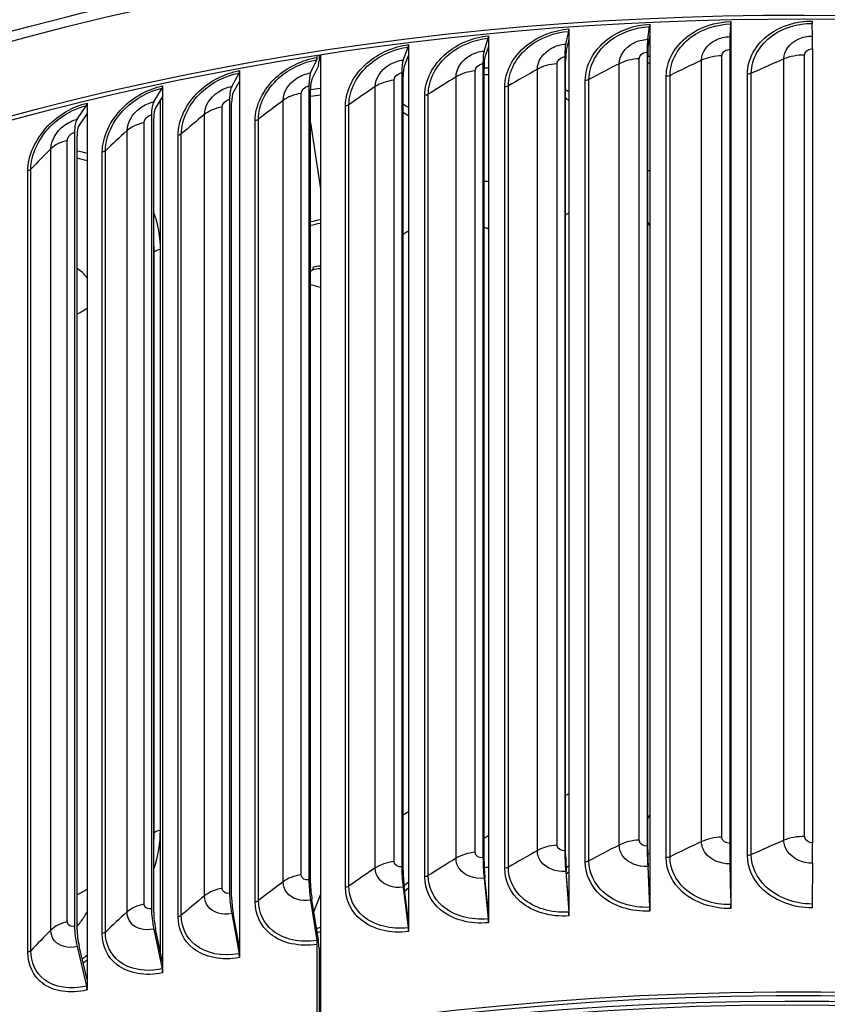
# Model space of a CAD drawing. Units: inches. Extents: x 118.4 to 166.4, y 22.9 to 59.4.
# Drawn here: x 124.7 to 127.8, y 52.3 to 56.1 of the extents above; entities that cross this region are included whole.
import ezdxf

# ---------------------------------------------------------------- set-up
doc = ezdxf.new("R2010")
doc.units = ezdxf.units.IN
doc.header["$MEASUREMENT"] = 0
doc.layers.add('Visible (ANSI)', color=7, linetype='Continuous')
doc.layers.add('Visible Narrow (ANSI)', color=7, linetype='Continuous')

msp = doc.modelspace()

# ---------------------------------------------------------------- linework, layer by layer
at = {"layer": 'Visible (ANSI)'}
for p, q in [((127.12078, 56.07068), (127.12818, 56.11965)), ((127.12857, 56.129), (127.12857, 56.08807)), ((127.43929, 56.08105), (127.4425, 56.12989)), ((127.44267, 56.13923), (127.44267, 56.0983)), ((127.75828, 56.08323), (127.75729, 56.13204)), ((126.5043, 56.08437), (126.5043, 56.04344)), ((126.80339, 56.05212), (126.81496, 56.10134)), ((126.81557, 56.1107), (126.81557, 56.06977)), ((127.12857, 56.08807), (127.12236, 56.04694)), ((127.12857, 56.08807), (127.12857, 52.74065)), ((127.44267, 56.0983), (127.43997, 56.05729)), ((127.44267, 56.0983), (127.44267, 52.75088)), ((126.17448, 55.99063), (126.19432, 56.04066)), ((126.19536, 56.05006), (126.19536, 56.00913)), ((126.48775, 56.02542), (126.50347, 56.07499)), ((126.5043, 56.04344), (126.4911, 56.00181)), ((126.5043, 56.04344), (126.5043, 52.69602)), ((126.81557, 56.06977), (126.80586, 56.02844)), ((126.81557, 56.06977), (126.81557, 52.72235)), ((125.84239, 56.00062), (125.84239, 56.00801)), ((125.8489, 56.00901), (125.8489, 55.98669)), ((125.85429, 56.00984), (125.85429, 52.24659)), ((126.19536, 56.00913), (126.1787, 55.96712)), ((126.19536, 56.00913), (126.19536, 52.66171)), ((126.80019, 56.00281), (126.80019, 52.93278)), ((127.11873, 56.02143), (127.11873, 52.9514)), ((127.12069, 52.93701), (127.12069, 56.00704)), ((127.4384, 56.03185), (127.4384, 52.96182)), ((127.43925, 52.94739), (127.43925, 56.01742)), ((127.75855, 56.03403), (127.75855, 52.964)), ((125.81655, 55.9405), (125.8411, 55.99119)), ((125.84632, 55.96782), (125.82178, 55.91713)), ((126.48339, 55.97601), (126.48339, 52.90598)), ((126.48757, 52.89175), (126.48757, 55.96178)), ((126.80326, 52.91845), (126.80326, 55.98848)), ((125.51098, 55.88863), (125.53954, 55.94)), ((125.54105, 55.94947), (125.54105, 55.90854)), ((126.16898, 55.9411), (126.16898, 52.87107)), ((126.17425, 52.85696), (126.17425, 55.92699)), ((125.24394, 55.89063), (125.24394, 55.8497)), ((125.54105, 55.90854), (125.51707, 55.8654)), ((125.54105, 55.90854), (125.54105, 52.56112)), ((125.80975, 55.89078), (125.80975, 52.82075)), ((125.20971, 55.82896), (125.24223, 55.88112)), ((125.24394, 55.8497), (125.21664, 55.8059)), ((125.24394, 55.8497), (125.24394, 52.50228)), ((125.81627, 52.80682), (125.81627, 55.87684)), ((124.91333, 55.76162), (124.94975, 55.81466)), ((124.95166, 55.82422), (124.95166, 55.78329)), ((125.23585, 52.54066), (125.23585, 55.83671)), ((125.50307, 55.83872), (125.50307, 52.76869)), ((125.51065, 52.75494), (125.51065, 55.82496)), ((124.95166, 55.78329), (124.92109, 55.73875)), ((124.95166, 55.78329), (124.95166, 52.43587)), ((125.2007, 55.77884), (125.2007, 52.70881)), ((125.20933, 52.69526), (125.20933, 55.76529)), ((125.81627, 55.74715), (125.85429, 55.49283)), ((124.90324, 55.71125), (124.90324, 52.64122)), ((124.91291, 52.62791), (124.91291, 55.69794)), ((125.81627, 55.17478), (125.82448, 55.18022)), ((127.43929, 52.88249), (127.4425, 52.725)), ((127.44267, 52.75088), (127.43997, 52.88312)), ((127.75828, 52.88467), (127.75729, 52.72715)), ((126.80339, 52.85356), (126.81496, 52.69645)), ((126.81557, 52.72235), (126.80586, 52.85427)), ((127.12078, 52.87211), (127.12818, 52.71476)), ((127.12857, 52.74065), (127.12236, 52.87277)), ((126.48775, 52.82686), (126.50347, 52.6701)), ((126.5043, 52.69602), (126.4911, 52.82764)), ((126.17448, 52.79207), (126.19432, 52.63577)), ((126.19536, 52.66171), (126.1787, 52.79295)), ((125.81655, 52.74194), (125.8411, 52.58629)), ((125.84632, 52.58732), (125.82178, 52.74296)), ((125.82896, 52.69744), (125.85429, 52.76223)), ((127.12857, 52.74065), (127.12857, 52.69971)), ((127.44267, 52.75088), (127.44267, 52.70995)), ((125.51098, 52.69006), (125.53954, 52.5351)), ((125.54105, 52.56112), (125.51707, 52.69123)), ((126.5043, 52.69602), (126.5043, 52.65508)), ((126.81557, 52.72235), (126.81557, 52.68141)), ((126.19536, 52.66171), (126.19536, 52.62078)), ((125.20971, 52.6304), (125.24223, 52.47622)), ((125.24394, 52.50228), (125.21664, 52.63173)), ((124.91333, 52.56306), (124.94975, 52.40977)), ((124.95166, 52.43587), (124.92109, 52.56458)), ((125.54105, 52.56112), (125.54105, 52.52018)), ((125.84239, 52.24474), (125.84239, 52.57134)), ((125.8489, 52.5574), (125.8489, 52.2308)), ((125.24394, 52.50228), (125.24394, 52.46134)), ((124.95166, 52.43587), (124.95166, 52.39494))]:
    msp.add_line(p, q, dxfattribs=at)
for centre, major_axis, ratio, start_param, end_param in [((127.68344, 52.04903), (-7.125, 0), 0.5773503, 3.3442994, 6.0685546), ((127.68344, 52.04903), (-7.1, 0), 0.5773503, 3.4797508, 5.9328532), ((127.1266, 56.14339), (0.00114, -0.02497), 0.0641488, 0.313486, 0.9538565), ((127.44181, 56.15366), (0.00049, -0.025), 0.0278359, 0.314672, 0.9550425), ((127.7575, 56.15581), (-0.00015, -0.025), 0.0085322, 5.3278944, 5.9682649), ((126.50012, 56.0986), (0.00243, -0.02488), 0.136321, 0.3082671, 0.9486376), ((126.8125, 56.12502), (0.00178, -0.02494), 0.1003344, 0.3113553, 0.9517257), ((127.44289, 55.95583), (-0.00259, 0.13171), 0.0278359, 0.314672, 0.9550425), ((127.75717, 55.95798), (0.00079, 0.13173), 0.0085322, 5.3278944, 5.9682649), ((126.19009, 56.06417), (0.00309, -0.02481), 0.172037, 0.304203, 0.9445734), ((126.81637, 55.92732), (-0.00939, 0.1314), 0.1003344, 0.3113553, 0.9517257), ((127.12908, 55.94561), (-0.00599, 0.1316), 0.0641488, 0.313486, 0.9538565), ((127.12908, 55.94561), (-0.00485, 0.10663), 0.0641488, 0.313486, 0.9538565), ((127.44289, 55.95583), (-0.0021, 0.10672), 0.0278359, 0.314672, 0.9550425), ((125.83587, 56.01456), (0.00385, -0.0247), 0.2128442, 0.2982645, 0.938635), ((126.50539, 55.90102), (-0.01282, 0.13111), 0.136321, 0.3082671, 0.9486376), ((126.50539, 55.90102), (-0.01039, 0.10623), 0.136321, 0.3082671, 0.9486376), ((126.81637, 55.92732), (-0.00761, 0.10647), 0.1003344, 0.3113553, 0.9517257), ((125.83587, 56.01456), (0.0077, -0.0494), 0.2128442, 0.2982645, 0.938635), ((126.19674, 55.86674), (-0.01627, 0.13073), 0.172037, 0.304203, 0.9445734), ((126.19674, 55.86674), (-0.01318, 0.10592), 0.172037, 0.304203, 0.9445734), ((125.53346, 55.96322), (0.00452, -0.02459), 0.2476823, 0.2920172, 0.9323876), ((125.84409, 55.81735), (-0.02029, 0.13017), 0.2128442, 0.2982645, 0.938635), ((125.23531, 55.90418), (0.0052, -0.02445), 0.2820305, 0.2846988, 0.9250693), ((125.54303, 55.76624), (-0.02381, 0.12957), 0.2476823, 0.2920172, 0.9323876), ((125.84409, 55.81735), (-0.01644, 0.10546), 0.2128442, 0.2982645, 0.938635), ((125.54303, 55.76624), (-0.01929, 0.10498), 0.2476823, 0.2920172, 0.9323876), ((124.94199, 55.83753), (0.00588, -0.0243), 0.3158209, 0.2762648, 0.9166353), ((125.2462, 55.70746), (-0.02738, 0.12886), 0.2820305, 0.2846988, 0.9250693), ((125.2462, 55.70746), (-0.02219, 0.10441), 0.2820305, 0.2846988, 0.9250693), ((124.95419, 55.64111), (-0.03101, 0.12804), 0.3158209, 0.2762648, 0.9166353), ((124.95419, 55.64111), (-0.02512, 0.10374), 0.3158209, 0.2762648, 0.9166353), ((125.81806, 55.20423), (0.00562, -0.02436), 0.3031001, 0.1129541, 0.9199622), ((127.44289, 52.8858), (0.00259, -0.13171), 0.0278359, 4.0966351, 4.7370056), ((127.75717, 52.88795), (-0.00079, -0.13173), 0.0085322, 1.5459313, 2.1863018), ((126.81637, 52.8573), (0.00939, -0.1314), 0.1003344, 4.0933184, 4.7336889), ((126.81637, 52.8573), (-0.00761, 0.10647), 0.1003344, 0.9517257, 1.5920962), ((127.12908, 52.87558), (0.00599, -0.1316), 0.0641488, 4.0954491, 4.7358196), ((127.12908, 52.87558), (-0.00485, 0.10663), 0.0641488, 0.9538565, 1.5942269), ((127.44289, 52.8858), (-0.0021, 0.10672), 0.0278359, 0.9550425, 1.595413), ((126.50539, 52.83099), (0.01282, -0.13111), 0.136321, 4.0902302, 4.7306007), ((126.50539, 52.83099), (-0.01039, 0.10623), 0.136321, 0.9486376, 1.589008), ((127.68344, 48.30818), (7, 0), 0.5773503, 1.9280003, 8.2094403), ((127.68344, 48.30818), (6.975, 0), 0.5773503, 1.9280003, 8.2094403), ((126.19674, 52.79672), (0.01627, -0.13073), 0.172037, 4.0861661, 4.7265366), ((126.19674, 52.79672), (-0.01318, 0.10592), 0.172037, 0.9445734, 1.5849439), ((127.68344, 48.30818), (7.0625, 0), 0.5773503, 1.8345226, 8.1159626), ((127.68344, 48.30818), (7.0375, 0), 0.5773503, 1.8345226, 8.1159626), ((125.84409, 52.74732), (0.02029, -0.13017), 0.2128442, 4.0802276, 4.7205981), ((125.84409, 52.74732), (-0.01644, 0.10546), 0.2128442, 0.938635, 1.5790054), ((125.54303, 52.69622), (0.02381, -0.12957), 0.2476823, 4.0739803, 4.7143508), ((125.54303, 52.69622), (-0.01929, 0.10498), 0.2476823, 0.9323876, 1.5727581), ((127.7575, 52.72653), (-0.00015, -0.025), 0.0085322, 4.687524, 5.3278944), ((125.2462, 52.63743), (0.02738, -0.12886), 0.2820305, 4.066662, 4.7070324), ((125.2462, 52.63743), (-0.02219, 0.10441), 0.2820305, 0.9250693, 1.5654398), ((126.8125, 52.69574), (0.00178, -0.02494), 0.1003344, 0.9517257, 1.5920962), ((127.1266, 52.7141), (0.00114, -0.02497), 0.0641488, 0.9538565, 1.5942269), ((127.44181, 52.72437), (0.00049, -0.025), 0.0278359, 0.9550425, 1.595413), ((126.50012, 52.66932), (0.00243, -0.02488), 0.136321, 0.9486376, 1.589008), ((124.95419, 52.57108), (0.03101, -0.12804), 0.3158209, 4.0582279, 4.6985984), ((124.95419, 52.57108), (-0.02512, 0.10374), 0.3158209, 0.9166353, 1.5570058), ((126.19009, 52.63489), (0.00309, -0.02481), 0.172037, 0.9445734, 1.5849439), ((125.83587, 52.58527), (0.00385, -0.0247), 0.2128442, 0.938635, 1.5790054), ((125.83587, 52.58527), (-0.0077, 0.0494), 0.2128442, 4.0802276, 4.7205981), ((125.53346, 52.53394), (0.00452, -0.02459), 0.2476823, 0.9323876, 1.5727581), ((125.23531, 52.47489), (0.0052, -0.02445), 0.2820305, 0.9250693, 1.5654398), ((124.94199, 52.40825), (0.00588, -0.0243), 0.3158209, 0.9166353, 1.5570058)]:
    msp.add_ellipse(centre, major_axis=major_axis, ratio=ratio, start_param=start_param, end_param=end_param, dxfattribs=at)
msp.add_open_spline([(120.59354, 52.75127), (120.64443, 53.05026), (120.7507, 53.34523), (121.14388, 54.05068), (121.49372, 54.44734), (122.39102, 55.15996), (122.94138, 55.47469), (124.18388, 55.98705), (124.876, 56.18445), (126.331, 56.44238), (127.09353, 56.50304), (128.61269, 56.482), (129.36904, 56.40038), (130.80031, 56.10273), (131.47491, 55.8867), (132.67482, 55.34047), (133.19979, 55.01025), (134.04466, 54.26698), (134.365, 53.85396), (134.7249, 53.07002), (134.80752, 52.70714), (134.80843, 52.34395)], degree=3, knots=[0.8833164, 0.8833164, 0.8833164, 0.8833164, 1.0966791, 1.0966791, 1.4139563, 1.4139563, 1.7359382, 1.7359382, 2.0582369, 2.0582369, 2.3801337, 2.3801337, 2.7018808, 2.7018808, 3.0238279, 3.0238279, 3.3461752, 3.3461752, 3.6678541, 3.6678541, 3.9254942, 3.9254942, 3.9254942, 3.9254942], dxfattribs=at)
msp.add_open_spline([(125.81627, 55.35173), (125.82892, 55.35465), (125.8416, 55.35753), (125.85429, 55.36038)], degree=3, dxfattribs=at)
at = {"layer": 'Visible Narrow (ANSI)'}
for p, q in [((127.40782, 52.98567), (127.40782, 56.00671)), ((127.72796, 52.98865), (127.72796, 56.00968)), ((126.76983, 52.95507), (126.76983, 55.9761)), ((127.01074, 52.95537), (127.01074, 55.97641)), ((127.08824, 52.97447), (127.08824, 55.99551)), ((127.32893, 52.96859), (127.32893, 55.98962)), ((127.64782, 52.97361), (127.64782, 55.99464)), ((126.37899, 52.90449), (126.37899, 55.92553)), ((126.45324, 52.92749), (126.45324, 55.94853)), ((126.69388, 52.93399), (126.69388, 55.95503)), ((127.19252, 52.90658), (127.19252, 55.92762)), ((127.20712, 52.91002), (127.20712, 55.93106)), ((127.50676, 52.91517), (127.50676, 55.9362)), ((127.52161, 52.91823), (127.52161, 55.93927)), ((126.06669, 52.86692), (126.06669, 55.88795)), ((126.13909, 52.89181), (126.13909, 55.91284)), ((126.56757, 52.86522), (126.56757, 55.88626)), ((126.58158, 52.86941), (126.58158, 55.89044)), ((126.87925, 52.88992), (126.87925, 55.91096)), ((126.89356, 52.89374), (126.89356, 55.91477)), ((125.78023, 52.84061), (125.78023, 55.86164)), ((126.25811, 52.83254), (126.25811, 55.85358)), ((126.27178, 52.83708), (126.27178, 55.85811)), ((125.71014, 52.8136), (125.71014, 55.83464)), ((125.95147, 52.79193), (125.95147, 55.81297)), ((125.96478, 52.79681), (125.96478, 55.81785)), ((125.406, 52.75901), (125.406, 55.78005)), ((125.47394, 52.78779), (125.47394, 55.80883)), ((125.17201, 52.72717), (125.17201, 55.7482)), ((125.60176, 52.73529), (125.60176, 55.75633)), ((125.61462, 52.74057), (125.61462, 55.7616)), ((125.10635, 52.69667), (125.10635, 55.71771)), ((125.30375, 52.678), (125.30375, 55.69904)), ((125.31619, 52.6836), (125.31619, 55.70464)), ((124.87505, 52.65885), (124.87505, 55.67989)), ((124.81181, 52.6267), (124.81181, 55.64774)), ((125.01045, 52.61312), (125.01045, 55.63415)), ((125.02244, 52.61903), (125.02244, 55.64007)), ((124.72243, 52.54077), (124.72243, 55.5618)), ((124.73396, 52.54698), (124.73396, 55.56802)), ((125.21114, 53.00268), (125.21114, 55.24804)), ((125.23397, 55.25805), (125.23397, 53.01268))]:
    msp.add_line(p, q, dxfattribs=at)
for centre, major_axis, start_param, end_param in [((127.68344, 52.3378), (-7.125, 0), 3.143087, 6.1809345), ((127.68344, 52.63349), (-5.0854, 0), 5.0803208, 5.0883466)]:
    msp.add_ellipse(centre, major_axis=major_axis, ratio=0.5773503, start_param=start_param, end_param=end_param, dxfattribs=at)
for points, knots in [([(126.87925, 55.91096), (126.87925, 55.96882), (126.91091, 56.02837), (126.964, 56.06968), (127.00897, 56.10467), (127.0686, 56.12627), (127.12857, 56.129)], [1.5707963, 1.5707963, 1.5707963, 1.5707963, 2.4212241, 2.4212241, 2.4212241, 3.1415927, 3.1415927, 3.1415927, 3.1415927]), ([(126.89356, 55.91477), (126.89356, 55.97002), (126.92434, 56.02685), (126.97566, 56.06572), (127.01768, 56.09756), (127.07279, 56.11713), (127.12818, 56.11965)], [1.5707963, 1.5707963, 1.5707963, 1.5707963, 2.4343768, 2.4343768, 2.4343768, 3.1415927, 3.1415927, 3.1415927, 3.1415927]), ([(127.19252, 55.92762), (127.19252, 55.98548), (127.22432, 56.04421), (127.2776, 56.08415), (127.32273, 56.11799), (127.38255, 56.13805), (127.44267, 56.13923)], [1.5707963, 1.5707963, 1.5707963, 1.5707963, 2.4212241, 2.4212241, 2.4212241, 3.1415927, 3.1415927, 3.1415927, 3.1415927]), ([(127.20712, 55.93106), (127.20712, 55.98631), (127.23802, 56.04234), (127.28952, 56.07989), (127.33169, 56.11065), (127.38697, 56.1288), (127.4425, 56.12989)], [1.5707963, 1.5707963, 1.5707963, 1.5707963, 2.4343768, 2.4343768, 2.4343768, 3.1415927, 3.1415927, 3.1415927, 3.1415927]), ([(127.50676, 55.9362), (127.50676, 55.99407), (127.53864, 56.05198), (127.592, 56.09055), (127.6372, 56.12322), (127.69709, 56.14174), (127.75724, 56.14138)], [1.5707963, 1.5707963, 1.5707963, 1.5707963, 2.4212241, 2.4212241, 2.4212241, 3.1415927, 3.1415927, 3.1415927, 3.1415927]), ([(127.52161, 55.93927), (127.52161, 55.99452), (127.55259, 56.04975), (127.60416, 56.08598), (127.64639, 56.11565), (127.70173, 56.13238), (127.75729, 56.13204)], [1.5707963, 1.5707963, 1.5707963, 1.5707963, 2.4343768, 2.4343768, 2.4343768, 3.1415927, 3.1415927, 3.1415927, 3.1415927]), ([(126.25811, 55.85358), (126.25811, 55.91144), (126.28931, 55.97261), (126.34171, 56.01663), (126.38609, 56.05392), (126.44499, 56.07857), (126.5043, 56.08437)], [1.5707963, 1.5707963, 1.5707963, 1.5707963, 2.4212241, 2.4212241, 2.4212241, 3.1415927, 3.1415927, 3.1415927, 3.1415927]), ([(126.56757, 55.88626), (126.56757, 55.94413), (126.59904, 56.00449), (126.65183, 56.04716), (126.69655, 56.0833), (126.75588, 56.10643), (126.81557, 56.1107)], [1.5707963, 1.5707963, 1.5707963, 1.5707963, 2.4212241, 2.4212241, 2.4212241, 3.1415927, 3.1415927, 3.1415927, 3.1415927]), ([(126.58158, 55.89044), (126.58158, 55.94569), (126.61217, 56.0033), (126.6632, 56.0435), (126.705, 56.07641), (126.75982, 56.0974), (126.81496, 56.10134)], [1.5707963, 1.5707963, 1.5707963, 1.5707963, 2.4343768, 2.4343768, 2.4343768, 3.1415927, 3.1415927, 3.1415927, 3.1415927]), ([(127.32893, 55.98962), (127.32893, 56.02056), (127.35067, 56.05156), (127.38395, 56.06788), (127.40067, 56.07607), (127.41996, 56.08067), (127.43929, 56.08105)], [1.5707963, 1.5707963, 1.5707963, 1.5707963, 2.6164574, 2.6164574, 2.6164574, 3.1415927, 3.1415927, 3.1415927, 3.1415927]), ([(127.64782, 55.99464), (127.64782, 56.02558), (127.66959, 56.05602), (127.7029, 56.07148), (127.71963, 56.07924), (127.73894, 56.08335), (127.75828, 56.08323)], [1.5707963, 1.5707963, 1.5707963, 1.5707963, 2.6164574, 2.6164574, 2.6164574, 3.1415927, 3.1415927, 3.1415927, 3.1415927]), ([(125.95147, 55.81297), (125.95147, 55.87083), (125.98236, 55.9328), (126.03425, 55.97816), (126.07821, 56.01659), (126.13656, 56.04275), (126.19536, 56.05006)], [1.5707963, 1.5707963, 1.5707963, 1.5707963, 2.4212241, 2.4212241, 2.4212241, 3.1415927, 3.1415927, 3.1415927, 3.1415927]), ([(125.96478, 55.81785), (125.96478, 55.8731), (125.99481, 55.93227), (126.04498, 55.97507), (126.08607, 56.01012), (126.14, 56.0339), (126.19432, 56.04066)], [1.5707963, 1.5707963, 1.5707963, 1.5707963, 2.4343768, 2.4343768, 2.4343768, 3.1415927, 3.1415927, 3.1415927, 3.1415927]), ([(126.27178, 55.85811), (126.27178, 55.91336), (126.30212, 55.97176), (126.35277, 56.01326), (126.39425, 56.04725), (126.44869, 56.06964), (126.50347, 56.07499)], [1.5707963, 1.5707963, 1.5707963, 1.5707963, 2.4343768, 2.4343768, 2.4343768, 3.1415927, 3.1415927, 3.1415927, 3.1415927]), ([(126.69388, 55.95503), (126.69388, 55.98597), (126.71544, 56.01809), (126.74846, 56.03611), (126.76505, 56.04516), (126.7842, 56.05075), (126.80339, 56.05212)], [1.5707963, 1.5707963, 1.5707963, 1.5707963, 2.6164574, 2.6164574, 2.6164574, 3.1415927, 3.1415927, 3.1415927, 3.1415927]), ([(127.01074, 55.97641), (127.01074, 56.00735), (127.03241, 56.03891), (127.06559, 56.05608), (127.08226, 56.0647), (127.10151, 56.0698), (127.12078, 56.07068)], [1.5707963, 1.5707963, 1.5707963, 1.5707963, 2.6164574, 2.6164574, 2.6164574, 3.1415927, 3.1415927, 3.1415927, 3.1415927]), ([(125.60176, 55.75633), (125.60176, 55.81419), (125.63219, 55.87707), (125.68338, 55.92397), (125.72673, 55.96369), (125.78432, 55.99157), (125.84239, 56.00062)], [1.5707963, 1.5707963, 1.5707963, 1.5707963, 2.4212241, 2.4212241, 2.4212241, 3.1415927, 3.1415927, 3.1415927, 3.1415927]), ([(126.37899, 55.92553), (126.37899, 55.95646), (126.40039, 55.98913), (126.43319, 56.008), (126.44966, 56.01748), (126.46869, 56.02356), (126.48775, 56.02542)], [1.5707963, 1.5707963, 1.5707963, 1.5707963, 2.6164574, 2.6164574, 2.6164574, 3.1415927, 3.1415927, 3.1415927, 3.1415927]), ([(126.76983, 55.9761), (126.76983, 55.98788), (126.78182, 55.99977), (126.79629, 56.00232), (126.79758, 56.00255), (126.79888, 56.00271), (126.80019, 56.00281)], [1.5707963, 1.5707963, 1.5707963, 1.5707963, 3.012916, 3.012916, 3.012916, 3.1415927, 3.1415927, 3.1415927, 3.1415927]), ([(127.08824, 55.99551), (127.08824, 56.00728), (127.10028, 56.01887), (127.11482, 56.02105), (127.11611, 56.02124), (127.11742, 56.02137), (127.11873, 56.02143)], [1.5707963, 1.5707963, 1.5707963, 1.5707963, 3.012916, 3.012916, 3.012916, 3.1415927, 3.1415927, 3.1415927, 3.1415927]), ([(127.40782, 56.00671), (127.40782, 56.01849), (127.4199, 56.02976), (127.43447, 56.03156), (127.43577, 56.03173), (127.43709, 56.03182), (127.4384, 56.03185)], [1.5707963, 1.5707963, 1.5707963, 1.5707963, 3.012916, 3.012916, 3.012916, 3.1415927, 3.1415927, 3.1415927, 3.1415927]), ([(127.72796, 56.00968), (127.72796, 56.02146), (127.74004, 56.03242), (127.75462, 56.03385), (127.75592, 56.03398), (127.75724, 56.03404), (127.75855, 56.03403)], [1.5707963, 1.5707963, 1.5707963, 1.5707963, 3.012916, 3.012916, 3.012916, 3.1415927, 3.1415927, 3.1415927, 3.1415927]), ([(125.61462, 55.7616), (125.61462, 55.81685), (125.64421, 55.87691), (125.6937, 55.92119), (125.73423, 55.95745), (125.78746, 55.98283), (125.8411, 55.99119)], [1.5707963, 1.5707963, 1.5707963, 1.5707963, 2.4343768, 2.4343768, 2.4343768, 3.1415927, 3.1415927, 3.1415927, 3.1415927]), ([(126.06669, 55.88795), (126.06669, 55.91889), (126.08788, 55.95211), (126.12039, 55.97182), (126.13672, 55.98171), (126.15558, 55.98828), (126.17448, 55.99063)], [1.5707963, 1.5707963, 1.5707963, 1.5707963, 2.6164574, 2.6164574, 2.6164574, 3.1415927, 3.1415927, 3.1415927, 3.1415927]), ([(126.45324, 55.94853), (126.45324, 55.9603), (126.46514, 55.97251), (126.47952, 55.97543), (126.4808, 55.97569), (126.4821, 55.97588), (126.48339, 55.97601)], [1.5707963, 1.5707963, 1.5707963, 1.5707963, 3.012916, 3.012916, 3.012916, 3.1415927, 3.1415927, 3.1415927, 3.1415927]), ([(125.30375, 55.69904), (125.30375, 55.7569), (125.33373, 55.82055), (125.38419, 55.86876), (125.42693, 55.90959), (125.48373, 55.93893), (125.54105, 55.94947)], [1.5707963, 1.5707963, 1.5707963, 1.5707963, 2.4212241, 2.4212241, 2.4212241, 3.1415927, 3.1415927, 3.1415927, 3.1415927]), ([(125.31619, 55.70464), (125.31619, 55.75988), (125.34534, 55.8207), (125.39414, 55.86624), (125.4341, 55.90353), (125.4866, 55.93027), (125.53954, 55.94)], [1.5707963, 1.5707963, 1.5707963, 1.5707963, 2.4343768, 2.4343768, 2.4343768, 3.1415927, 3.1415927, 3.1415927, 3.1415927]), ([(125.71014, 55.83464), (125.71014, 55.86558), (125.73106, 55.89942), (125.76315, 55.92009), (125.77927, 55.93046), (125.79789, 55.93759), (125.81655, 55.9405)], [1.5707963, 1.5707963, 1.5707963, 1.5707963, 2.6164574, 2.6164574, 2.6164574, 3.1415927, 3.1415927, 3.1415927, 3.1415927]), ([(126.13909, 55.91284), (126.13909, 55.92462), (126.15089, 55.93713), (126.16514, 55.94042), (126.16642, 55.94071), (126.1677, 55.94094), (126.16898, 55.9411)], [1.5707963, 1.5707963, 1.5707963, 1.5707963, 3.012916, 3.012916, 3.012916, 3.1415927, 3.1415927, 3.1415927, 3.1415927]), ([(125.01045, 55.63415), (125.01045, 55.69202), (125.03991, 55.75643), (125.08955, 55.80592), (125.1316, 55.84784), (125.1875, 55.87863), (125.24394, 55.89063)], [1.5707963, 1.5707963, 1.5707963, 1.5707963, 2.4212241, 2.4212241, 2.4212241, 3.1415927, 3.1415927, 3.1415927, 3.1415927]), ([(125.406, 55.78005), (125.406, 55.81099), (125.42662, 55.84536), (125.45828, 55.86685), (125.47419, 55.87764), (125.49256, 55.88524), (125.51098, 55.88863)], [1.5707963, 1.5707963, 1.5707963, 1.5707963, 2.6164574, 2.6164574, 2.6164574, 3.1415927, 3.1415927, 3.1415927, 3.1415927]), ([(125.78023, 55.86164), (125.78023, 55.87342), (125.79188, 55.88627), (125.80596, 55.88998), (125.80722, 55.89032), (125.80848, 55.89058), (125.80975, 55.89078)], [1.5707963, 1.5707963, 1.5707963, 1.5707963, 3.012916, 3.012916, 3.012916, 3.1415927, 3.1415927, 3.1415927, 3.1415927]), ([(125.02244, 55.64007), (125.02244, 55.69531), (125.0511, 55.75687), (125.09911, 55.80365), (125.13842, 55.84197), (125.19009, 55.87004), (125.24223, 55.88112)], [1.5707963, 1.5707963, 1.5707963, 1.5707963, 2.4343768, 2.4343768, 2.4343768, 3.1415927, 3.1415927, 3.1415927, 3.1415927]), ([(124.72243, 55.5618), (124.72243, 55.61967), (124.75133, 55.68483), (124.80004, 55.73558), (124.84131, 55.77857), (124.8962, 55.81079), (124.95166, 55.82422)], [1.5707963, 1.5707963, 1.5707963, 1.5707963, 2.4212241, 2.4212241, 2.4212241, 3.1415927, 3.1415927, 3.1415927, 3.1415927]), ([(124.73396, 55.56802), (124.73396, 55.62327), (124.76207, 55.68555), (124.80918, 55.73355), (124.84777, 55.77287), (124.89851, 55.80225), (124.94975, 55.81466)], [1.5707963, 1.5707963, 1.5707963, 1.5707963, 2.4343768, 2.4343768, 2.4343768, 3.1415927, 3.1415927, 3.1415927, 3.1415927]), ([(125.10635, 55.71771), (125.10635, 55.74865), (125.12665, 55.78355), (125.15782, 55.80584), (125.17347, 55.81704), (125.19157, 55.82511), (125.20971, 55.82896)], [1.5707963, 1.5707963, 1.5707963, 1.5707963, 2.6164574, 2.6164574, 2.6164574, 3.1415927, 3.1415927, 3.1415927, 3.1415927]), ([(125.47394, 55.80883), (125.47394, 55.8206), (125.48543, 55.83376), (125.49933, 55.83783), (125.50057, 55.83819), (125.50182, 55.83849), (125.50307, 55.83872)], [1.5707963, 1.5707963, 1.5707963, 1.5707963, 3.012916, 3.012916, 3.012916, 3.1415927, 3.1415927, 3.1415927, 3.1415927]), ([(125.17201, 55.7482), (125.17201, 55.75998), (125.18333, 55.77343), (125.19701, 55.77785), (125.19823, 55.77824), (125.19947, 55.77857), (125.2007, 55.77884)], [1.5707963, 1.5707963, 1.5707963, 1.5707963, 3.012916, 3.012916, 3.012916, 3.1415927, 3.1415927, 3.1415927, 3.1415927]), ([(124.81181, 55.64774), (124.81181, 55.67868), (124.83173, 55.7141), (124.86235, 55.73718), (124.87773, 55.74878), (124.8955, 55.7573), (124.91333, 55.76162)], [1.5707963, 1.5707963, 1.5707963, 1.5707963, 2.6164574, 2.6164574, 2.6164574, 3.1415927, 3.1415927, 3.1415927, 3.1415927]), ([(124.87505, 55.67989), (124.87505, 55.69166), (124.88617, 55.7054), (124.89962, 55.71017), (124.90082, 55.7106), (124.90203, 55.71096), (124.90324, 55.71125)], [1.5707963, 1.5707963, 1.5707963, 1.5707963, 3.012916, 3.012916, 3.012916, 3.1415927, 3.1415927, 3.1415927, 3.1415927]), ([(125.20931, 55.39908), (125.2121, 55.39161), (125.21466, 55.38403), (125.21697, 55.37634), (125.22824, 55.33893), (125.23397, 55.29911), (125.23397, 55.25805)], [-1.86173575, -1.86173575, -1.86173575, -1.86173575, -1.81215441, -1.81215441, -1.81215441, -1.57079633, -1.57079633, -1.57079633, -1.57079633]), ([(126.50421, 55.3371), (126.50033, 55.33915), (126.49615, 55.34081), (126.49174, 55.34203), (126.49037, 55.34241), (126.48898, 55.34275), (126.48757, 55.34305)], [2.52211236, 2.52211236, 2.52211236, 2.52211236, 2.72612065, 2.72612065, 2.72612065, 2.78962351, 2.78962351, 2.78962351, 2.78962351]), ([(127.12066, 53.05637), (127.12243, 53.05884), (127.12399, 53.06141), (127.12534, 53.06407), (127.12661, 53.06658), (127.12768, 53.06916), (127.12856, 53.07178)], [2.58736247, 2.58736247, 2.58736247, 2.58736247, 2.72612065, 2.72612065, 2.72612065, 2.85753869, 2.85753869, 2.85753869, 2.85753869]), ([(126.80019, 52.93278), (126.78559, 52.93174), (126.77196, 52.9404), (126.77008, 52.95194), (126.76992, 52.95297), (126.76983, 52.95402), (126.76983, 52.95507)], [1.5707963, 1.5707963, 1.5707963, 1.5707963, 3.012916, 3.012916, 3.012916, 3.1415927, 3.1415927, 3.1415927, 3.1415927]), ([(127.12078, 52.87211), (127.0824, 52.87037), (127.04478, 52.88593), (127.02556, 52.91167), (127.0159, 52.9246), (127.01074, 52.93984), (127.01074, 52.95537)], [1.5707963, 1.5707963, 1.5707963, 1.5707963, 2.6164574, 2.6164574, 2.6164574, 3.1415927, 3.1415927, 3.1415927, 3.1415927]), ([(127.11873, 52.9514), (127.10407, 52.95074), (127.09037, 52.95975), (127.08849, 52.97134), (127.08832, 52.97238), (127.08824, 52.97342), (127.08824, 52.97447)], [1.5707963, 1.5707963, 1.5707963, 1.5707963, 3.012916, 3.012916, 3.012916, 3.1415927, 3.1415927, 3.1415927, 3.1415927]), ([(127.43929, 52.88249), (127.40081, 52.88173), (127.36307, 52.89826), (127.34379, 52.9245), (127.33411, 52.93768), (127.32893, 52.95305), (127.32893, 52.96859)], [1.5707963, 1.5707963, 1.5707963, 1.5707963, 2.6164574, 2.6164574, 2.6164574, 3.1415927, 3.1415927, 3.1415927, 3.1415927]), ([(127.4384, 52.96182), (127.4237, 52.96153), (127.40996, 52.9709), (127.40808, 52.98254), (127.40791, 52.98357), (127.40782, 52.98462), (127.40782, 52.98567)], [1.5707963, 1.5707963, 1.5707963, 1.5707963, 3.012916, 3.012916, 3.012916, 3.1415927, 3.1415927, 3.1415927, 3.1415927]), ([(127.75828, 52.88467), (127.71978, 52.8849), (127.68201, 52.9024), (127.6627, 52.92914), (127.65301, 52.94257), (127.64782, 52.95807), (127.64782, 52.97361)], [1.5707963, 1.5707963, 1.5707963, 1.5707963, 2.6164574, 2.6164574, 2.6164574, 3.1415927, 3.1415927, 3.1415927, 3.1415927]), ([(127.75855, 52.964), (127.74384, 52.96409), (127.7301, 52.97382), (127.72821, 52.9855), (127.72804, 52.98654), (127.72796, 52.9876), (127.72796, 52.98865)], [1.5707963, 1.5707963, 1.5707963, 1.5707963, 3.012916, 3.012916, 3.012916, 3.1415927, 3.1415927, 3.1415927, 3.1415927]), ([(126.48339, 52.90598), (126.46889, 52.90457), (126.45535, 52.91288), (126.45349, 52.92437), (126.45332, 52.9254), (126.45324, 52.92644), (126.45324, 52.92749)], [1.5707963, 1.5707963, 1.5707963, 1.5707963, 3.012916, 3.012916, 3.012916, 3.1415927, 3.1415927, 3.1415927, 3.1415927]), ([(126.80339, 52.85356), (126.76518, 52.85082), (126.72775, 52.86542), (126.70862, 52.89067), (126.69902, 52.90336), (126.69388, 52.91846), (126.69388, 52.93399)], [1.5707963, 1.5707963, 1.5707963, 1.5707963, 2.6164574, 2.6164574, 2.6164574, 3.1415927, 3.1415927, 3.1415927, 3.1415927]), ([(127.75729, 52.72715), (127.68945, 52.72756), (127.62221, 52.75253), (127.57813, 52.79415), (127.54203, 52.82823), (127.52161, 52.87299), (127.52161, 52.91823)], [1.5707963, 1.5707963, 1.5707963, 1.5707963, 2.4343768, 2.4343768, 2.4343768, 3.1415927, 3.1415927, 3.1415927, 3.1415927]), ([(126.16898, 52.87107), (126.1546, 52.86928), (126.14118, 52.87725), (126.13934, 52.88869), (126.13917, 52.88971), (126.13909, 52.89075), (126.13909, 52.89181)], [1.5707963, 1.5707963, 1.5707963, 1.5707963, 3.012916, 3.012916, 3.012916, 3.1415927, 3.1415927, 3.1415927, 3.1415927]), ([(126.48775, 52.82686), (126.44979, 52.82315), (126.41261, 52.83678), (126.39363, 52.86155), (126.38409, 52.87398), (126.37899, 52.88895), (126.37899, 52.90449)], [1.5707963, 1.5707963, 1.5707963, 1.5707963, 2.6164574, 2.6164574, 2.6164574, 3.1415927, 3.1415927, 3.1415927, 3.1415927]), ([(127.12857, 52.69971), (127.05778, 52.69649), (126.98769, 52.71856), (126.9411, 52.7592), (126.90165, 52.79363), (126.87925, 52.84091), (126.87925, 52.88992)], [1.5707963, 1.5707963, 1.5707963, 1.5707963, 2.4212241, 2.4212241, 2.4212241, 3.1415927, 3.1415927, 3.1415927, 3.1415927]), ([(127.12818, 52.71476), (127.06054, 52.71168), (126.9936, 52.7332), (126.94976, 52.77256), (126.91386, 52.80479), (126.89356, 52.84849), (126.89356, 52.89374)], [1.5707963, 1.5707963, 1.5707963, 1.5707963, 2.4343768, 2.4343768, 2.4343768, 3.1415927, 3.1415927, 3.1415927, 3.1415927]), ([(127.44267, 52.70995), (127.3717, 52.70855), (127.30137, 52.73242), (127.25462, 52.77426), (127.21501, 52.80971), (127.19252, 52.85756), (127.19252, 52.90658)], [1.5707963, 1.5707963, 1.5707963, 1.5707963, 2.4212241, 2.4212241, 2.4212241, 3.1415927, 3.1415927, 3.1415927, 3.1415927]), ([(127.4425, 52.725), (127.37469, 52.72367), (127.30753, 52.74691), (127.26353, 52.78739), (127.22749, 52.82055), (127.20712, 52.86478), (127.20712, 52.91002)], [1.5707963, 1.5707963, 1.5707963, 1.5707963, 2.4343768, 2.4343768, 2.4343768, 3.1415927, 3.1415927, 3.1415927, 3.1415927]), ([(127.75724, 52.71209), (127.68623, 52.71252), (127.61582, 52.7382), (127.56898, 52.78125), (127.52931, 52.81772), (127.50676, 52.86615), (127.50676, 52.91517)], [1.5707963, 1.5707963, 1.5707963, 1.5707963, 2.4212241, 2.4212241, 2.4212241, 3.1415927, 3.1415927, 3.1415927, 3.1415927]), ([(125.80975, 52.82075), (125.79555, 52.81854), (125.7823, 52.82611), (125.78048, 52.8375), (125.78031, 52.83852), (125.78023, 52.83956), (125.78023, 52.84061)], [1.5707963, 1.5707963, 1.5707963, 1.5707963, 3.012916, 3.012916, 3.012916, 3.1415927, 3.1415927, 3.1415927, 3.1415927]), ([(126.17448, 52.79207), (126.13684, 52.78739), (126.1, 52.80007), (126.08119, 52.82435), (126.07174, 52.83654), (126.06669, 52.85138), (126.06669, 52.86692)], [1.5707963, 1.5707963, 1.5707963, 1.5707963, 2.6164574, 2.6164574, 2.6164574, 3.1415927, 3.1415927, 3.1415927, 3.1415927]), ([(126.81557, 52.68141), (126.7451, 52.67638), (126.67538, 52.69664), (126.62906, 52.73609), (126.58983, 52.76951), (126.56757, 52.81621), (126.56757, 52.86522)], [1.5707963, 1.5707963, 1.5707963, 1.5707963, 2.4212241, 2.4212241, 2.4212241, 3.1415927, 3.1415927, 3.1415927, 3.1415927]), ([(126.81496, 52.69645), (126.74763, 52.69163), (126.68104, 52.71143), (126.63745, 52.74966), (126.60175, 52.78097), (126.58158, 52.82416), (126.58158, 52.86941)], [1.5707963, 1.5707963, 1.5707963, 1.5707963, 2.4343768, 2.4343768, 2.4343768, 3.1415927, 3.1415927, 3.1415927, 3.1415927]), ([(125.81655, 52.74194), (125.77939, 52.73614), (125.74302, 52.74774), (125.72445, 52.77146), (125.71513, 52.78337), (125.71014, 52.79806), (125.71014, 52.8136)], [1.5707963, 1.5707963, 1.5707963, 1.5707963, 2.6164574, 2.6164574, 2.6164574, 3.1415927, 3.1415927, 3.1415927, 3.1415927]), ([(126.5043, 52.65508), (126.43428, 52.64824), (126.36508, 52.66672), (126.31911, 52.70498), (126.28018, 52.73739), (126.25811, 52.78352), (126.25811, 52.83254)], [1.5707963, 1.5707963, 1.5707963, 1.5707963, 2.4212241, 2.4212241, 2.4212241, 3.1415927, 3.1415927, 3.1415927, 3.1415927]), ([(126.50347, 52.6701), (126.43657, 52.66356), (126.37047, 52.68165), (126.32721, 52.71877), (126.29178, 52.74916), (126.27178, 52.79183), (126.27178, 52.83708)], [1.5707963, 1.5707963, 1.5707963, 1.5707963, 2.4343768, 2.4343768, 2.4343768, 3.1415927, 3.1415927, 3.1415927, 3.1415927]), ([(125.50307, 52.76869), (125.48905, 52.76612), (125.47597, 52.77335), (125.47418, 52.78469), (125.47402, 52.78571), (125.47394, 52.78674), (125.47394, 52.78779)], [1.5707963, 1.5707963, 1.5707963, 1.5707963, 3.012916, 3.012916, 3.012916, 3.1415927, 3.1415927, 3.1415927, 3.1415927]), ([(126.19536, 52.62078), (126.12594, 52.61214), (126.05738, 52.62885), (126.01187, 52.66593), (125.97332, 52.69735), (125.95147, 52.74291), (125.95147, 52.79193)], [1.5707963, 1.5707963, 1.5707963, 1.5707963, 2.4212241, 2.4212241, 2.4212241, 3.1415927, 3.1415927, 3.1415927, 3.1415927]), ([(126.19432, 52.63577), (126.12799, 52.62752), (126.06251, 52.64392), (126.01967, 52.67992), (125.98458, 52.70941), (125.96478, 52.75157), (125.96478, 52.79681)], [1.5707963, 1.5707963, 1.5707963, 1.5707963, 2.4343768, 2.4343768, 2.4343768, 3.1415927, 3.1415927, 3.1415927, 3.1415927]), ([(125.2007, 52.70881), (125.1869, 52.70588), (125.17401, 52.71278), (125.17225, 52.72408), (125.17209, 52.72508), (125.17201, 52.72612), (125.17201, 52.72717)], [1.5707963, 1.5707963, 1.5707963, 1.5707963, 3.012916, 3.012916, 3.012916, 3.1415927, 3.1415927, 3.1415927, 3.1415927]), ([(125.51098, 52.69006), (125.4743, 52.68332), (125.43842, 52.69399), (125.42011, 52.71724), (125.41092, 52.72891), (125.406, 52.74348), (125.406, 52.75901)], [1.5707963, 1.5707963, 1.5707963, 1.5707963, 2.6164574, 2.6164574, 2.6164574, 3.1415927, 3.1415927, 3.1415927, 3.1415927]), ([(125.84239, 52.57134), (125.77383, 52.56065), (125.70619, 52.57533), (125.66131, 52.61108), (125.62329, 52.64136), (125.60176, 52.68628), (125.60176, 52.73529)], [1.5707963, 1.5707963, 1.5707963, 1.5707963, 2.4212241, 2.4212241, 2.4212241, 3.1415927, 3.1415927, 3.1415927, 3.1415927]), ([(125.8411, 52.58629), (125.7756, 52.57608), (125.71099, 52.59055), (125.66873, 52.62529), (125.63413, 52.65375), (125.61462, 52.69532), (125.61462, 52.74057)], [1.5707963, 1.5707963, 1.5707963, 1.5707963, 2.4343768, 2.4343768, 2.4343768, 3.1415927, 3.1415927, 3.1415927, 3.1415927]), ([(124.91289, 52.64138), (124.91758, 52.64673), (124.92208, 52.65222), (124.92636, 52.65783), (124.93591, 52.67035), (124.94434, 52.68345), (124.95157, 52.69688)], [2.33521761, 2.33521761, 2.33521761, 2.33521761, 2.42240231, 2.42240231, 2.42240231, 2.6167147, 2.6167147, 2.6167147, 2.6167147]), ([(125.20971, 52.6304), (125.17358, 52.62272), (125.13827, 52.63248), (125.12024, 52.65526), (125.11119, 52.6667), (125.10635, 52.68114), (125.10635, 52.69667)], [1.5707963, 1.5707963, 1.5707963, 1.5707963, 2.6164574, 2.6164574, 2.6164574, 3.1415927, 3.1415927, 3.1415927, 3.1415927]), ([(124.90324, 52.64122), (124.88968, 52.63794), (124.87702, 52.64451), (124.87528, 52.65577), (124.87513, 52.65677), (124.87505, 52.6578), (124.87505, 52.65885)], [1.5707963, 1.5707963, 1.5707963, 1.5707963, 3.012916, 3.012916, 3.012916, 3.1415927, 3.1415927, 3.1415927, 3.1415927]), ([(125.54105, 52.52018), (125.47338, 52.50775), (125.40668, 52.52071), (125.36244, 52.55531), (125.32496, 52.58462), (125.30375, 52.62899), (125.30375, 52.678)], [1.5707963, 1.5707963, 1.5707963, 1.5707963, 2.4212241, 2.4212241, 2.4212241, 3.1415927, 3.1415927, 3.1415927, 3.1415927]), ([(125.53954, 52.5351), (125.47489, 52.52322), (125.41118, 52.53604), (125.36952, 52.56971), (125.33541, 52.59728), (125.31619, 52.63835), (125.31619, 52.6836)], [1.5707963, 1.5707963, 1.5707963, 1.5707963, 2.4343768, 2.4343768, 2.4343768, 3.1415927, 3.1415927, 3.1415927, 3.1415927]), ([(124.91333, 52.56306), (124.87783, 52.55446), (124.84315, 52.56332), (124.82545, 52.58564), (124.81656, 52.59685), (124.81181, 52.61117), (124.81181, 52.6267)], [1.5707963, 1.5707963, 1.5707963, 1.5707963, 2.6164574, 2.6164574, 2.6164574, 3.1415927, 3.1415927, 3.1415927, 3.1415927]), ([(125.24394, 52.46134), (125.1773, 52.44718), (125.11167, 52.45844), (125.06815, 52.49192), (125.0313, 52.52027), (125.01045, 52.5641), (125.01045, 52.61312)], [1.5707963, 1.5707963, 1.5707963, 1.5707963, 2.4212241, 2.4212241, 2.4212241, 3.1415927, 3.1415927, 3.1415927, 3.1415927]), ([(125.24223, 52.47622), (125.17856, 52.46269), (125.11586, 52.47389), (125.07489, 52.5065), (125.04134, 52.5332), (125.02244, 52.57378), (125.02244, 52.61903)], [1.5707963, 1.5707963, 1.5707963, 1.5707963, 2.4343768, 2.4343768, 2.4343768, 3.1415927, 3.1415927, 3.1415927, 3.1415927]), ([(124.95166, 52.39494), (124.88618, 52.37908), (124.82174, 52.38867), (124.77905, 52.42103), (124.74288, 52.44845), (124.72243, 52.49175), (124.72243, 52.54077)], [1.5707963, 1.5707963, 1.5707963, 1.5707963, 2.4212241, 2.4212241, 2.4212241, 3.1415927, 3.1415927, 3.1415927, 3.1415927]), ([(124.94975, 52.40977), (124.88718, 52.39462), (124.82563, 52.40422), (124.78542, 52.43578), (124.7525, 52.46163), (124.73396, 52.50174), (124.73396, 52.54698)], [1.5707963, 1.5707963, 1.5707963, 1.5707963, 2.4343768, 2.4343768, 2.4343768, 3.1415927, 3.1415927, 3.1415927, 3.1415927])]:
    msp.add_open_spline(points, degree=3, knots=knots, dxfattribs=at)
for points in [[(127.12066, 56.00558), (127.12328, 56.00539), (127.1259, 56.00519), (127.12852, 56.00497)], [(127.40782, 56.00671), (127.37917, 56.00608), (127.35098, 55.99997), (127.32893, 55.98962)], [(127.72796, 56.00968), (127.69928, 56.00979), (127.67065, 56.00441), (127.64782, 55.99464)], [(126.76983, 55.9761), (126.74139, 55.974), (126.71425, 55.96647), (126.69388, 55.95503)], [(127.01074, 55.97641), (126.97108, 55.95605), (126.93202, 55.9355), (126.89356, 55.91477)], [(127.08824, 55.99551), (127.05966, 55.99414), (127.03197, 55.98731), (127.01074, 55.97641)], [(127.12857, 55.97779), (127.12595, 55.97801), (127.12332, 55.97822), (127.12069, 55.97841)], [(127.32893, 55.98962), (127.28774, 55.97031), (127.24714, 55.95078), (127.20712, 55.93106)], [(127.64782, 55.99464), (127.60519, 55.9764), (127.56311, 55.95794), (127.52161, 55.93927)], [(126.37899, 55.92553), (126.34263, 55.90321), (126.30689, 55.88074), (126.27178, 55.85811)], [(126.45324, 55.94853), (126.42499, 55.9457), (126.39846, 55.93747), (126.37899, 55.92553)], [(126.48754, 55.96037), (126.49312, 55.96034), (126.49869, 55.96024), (126.50426, 55.96007)], [(126.5043, 55.93294), (126.49873, 55.93311), (126.49315, 55.93322), (126.48757, 55.93326)], [(126.69388, 55.95503), (126.65584, 55.93367), (126.6184, 55.91214), (126.58158, 55.89044)], [(127.20712, 55.93106), (127.20305, 55.92906), (127.19785, 55.92783), (127.19252, 55.92762)], [(127.52161, 55.93927), (127.5174, 55.93737), (127.51211, 55.93628), (127.50676, 55.9362)], [(126.06669, 55.88795), (126.03208, 55.86472), (125.99811, 55.84135), (125.96478, 55.81785)], [(126.13909, 55.91284), (126.11108, 55.90929), (126.08521, 55.90039), (126.06669, 55.88795)], [(126.58158, 55.89044), (126.57784, 55.88824), (126.57285, 55.88675), (126.56757, 55.88626)], [(126.89356, 55.91477), (126.88966, 55.91267), (126.88456, 55.91131), (126.87925, 55.91096)], [(127.43923, 55.8988), (127.44037, 55.89802), (127.44151, 55.89724), (127.44264, 55.89646)], [(125.78023, 55.86164), (125.75258, 55.85726), (125.72754, 55.84761), (125.71014, 55.83464)], [(125.81627, 55.87723), (125.82895, 55.87893), (125.84163, 55.88027), (125.85428, 55.88124)], [(125.85429, 55.85408), (125.84164, 55.85309), (125.82895, 55.85172), (125.81627, 55.84997)], [(126.27178, 55.85811), (126.26821, 55.85581), (126.26335, 55.8542), (126.25811, 55.85358)], [(126.80325, 55.87603), (126.8074, 55.87354), (126.8115, 55.87099), (126.81555, 55.8684)], [(127.44258, 55.86166), (127.44145, 55.8625), (127.44031, 55.86334), (127.43916, 55.86418)], [(125.71014, 55.83464), (125.67765, 55.81041), (125.64581, 55.78606), (125.61462, 55.7616)], [(125.96478, 55.81785), (125.9614, 55.81546), (125.95666, 55.81372), (125.95147, 55.81297)], [(126.17425, 55.81984), (126.18141, 55.81606), (126.18844, 55.81212), (126.19534, 55.80802)], [(126.81549, 55.83418), (126.81143, 55.83698), (126.80732, 55.83974), (126.80315, 55.84244)], [(125.406, 55.78005), (125.3754, 55.75502), (125.34547, 55.72987), (125.31619, 55.70464)], [(125.47394, 55.80883), (125.44665, 55.80374), (125.42237, 55.79345), (125.406, 55.78005)], [(126.19528, 55.77435), (126.18838, 55.77879), (126.18133, 55.78306), (126.17413, 55.78716)], [(125.17201, 55.7482), (125.14514, 55.74242), (125.12168, 55.73152), (125.10635, 55.71771)], [(125.61462, 55.7616), (125.61145, 55.75912), (125.60687, 55.75724), (125.60176, 55.75633)], [(125.10635, 55.71771), (125.07772, 55.69192), (125.04975, 55.66603), (125.02244, 55.64007)], [(125.31619, 55.70464), (125.31321, 55.70207), (125.30879, 55.70008), (125.30375, 55.69904)], [(124.87505, 55.67989), (124.84865, 55.67342), (124.82606, 55.66193), (124.81181, 55.64774)], [(124.81181, 55.64774), (124.78519, 55.62124), (124.75924, 55.59466), (124.73396, 55.56802)], [(124.91286, 55.63971), (124.92603, 55.63717), (124.93897, 55.6341), (124.95164, 55.63051)], [(125.02244, 55.64007), (125.01967, 55.63743), (125.0154, 55.63532), (125.01045, 55.63415)], [(124.95153, 55.60066), (124.9389, 55.6046), (124.92597, 55.608), (124.91279, 55.61084)], [(124.73396, 55.56802), (124.73139, 55.56531), (124.72729, 55.5631), (124.72243, 55.5618)], [(127.12851, 55.56168), (127.1259, 55.56226), (127.12328, 55.5628), (127.12065, 55.56331)], [(126.50426, 55.52014), (126.49873, 55.52061), (126.49315, 55.5209), (126.48755, 55.52103)], [(127.44267, 55.43348), (127.44153, 55.433), (127.44039, 55.43253), (127.43925, 55.43206)], [(126.81557, 55.39852), (126.81146, 55.39645), (126.80736, 55.39438), (126.80326, 55.39231)], [(127.12841, 55.35139), (127.12653, 55.35656), (127.12383, 55.36148), (127.12042, 55.36599)], [(126.19536, 55.32926), (126.1883, 55.32499), (126.18126, 55.32071), (126.17425, 55.31642)], [(125.21114, 55.24804), (125.21114, 55.26112), (125.21051, 55.27407), (125.20928, 55.28683)], [(125.21114, 55.24804), (125.21054, 55.24756), (125.20993, 55.24709), (125.20933, 55.24661)], [(125.23397, 55.25805), (125.22489, 55.25609), (125.21684, 55.25256), (125.21114, 55.24804)], [(124.95141, 55.14895), (124.94094, 55.16306), (124.92798, 55.17518), (124.9129, 55.1847)], [(125.82448, 55.18022), (125.83446, 55.18252), (125.84444, 55.18391), (125.85424, 55.18443)], [(125.82734, 55.19083), (125.83635, 55.19291), (125.84535, 55.19431), (125.85426, 55.19507)], [(125.81627, 55.12215), (125.82898, 55.11887), (125.84166, 55.11557), (125.85429, 55.11224)], [(124.95164, 55.03001), (124.93974, 55.02219), (124.92676, 55.01496), (124.91287, 55.00843)], [(127.44267, 53.18811), (127.44153, 53.18764), (127.44039, 53.18717), (127.43925, 53.18669)], [(126.81557, 53.15315), (126.81146, 53.15109), (126.80736, 53.14902), (126.80326, 53.14695)], [(126.19536, 53.0839), (126.1883, 53.07962), (126.18126, 53.07534), (126.17425, 53.07105)], [(125.23397, 53.01268), (125.23397, 52.96319), (125.22538, 52.91196), (125.20904, 52.86101)], [(125.21114, 53.00268), (125.21054, 53.0022), (125.20993, 53.00172), (125.20933, 53.00124)], [(125.20933, 52.96308), (125.21053, 52.97638), (125.21114, 52.9896), (125.21114, 53.00268)], [(125.23397, 53.01268), (125.22489, 53.01072), (125.21684, 53.0072), (125.21114, 53.00268)], [(126.48745, 52.98288), (126.49335, 52.98542), (126.49897, 52.9886), (126.50412, 52.99229)], [(126.76983, 52.95507), (126.74139, 52.95296), (126.71425, 52.94543), (126.69388, 52.93399)], [(127.01074, 52.95537), (126.97108, 52.93502), (126.93202, 52.91447), (126.89356, 52.89374)], [(127.08824, 52.97447), (127.05966, 52.9731), (127.03197, 52.96627), (127.01074, 52.95537)], [(127.32893, 52.96859), (127.28774, 52.94927), (127.24714, 52.92974), (127.20712, 52.91002)], [(127.40782, 52.98567), (127.37917, 52.98504), (127.35098, 52.97893), (127.32893, 52.96859)], [(127.64782, 52.97361), (127.60519, 52.95536), (127.56311, 52.9369), (127.52161, 52.91823)], [(127.72796, 52.98865), (127.69928, 52.98875), (127.67065, 52.98337), (127.64782, 52.97361)], [(126.45324, 52.92749), (126.42499, 52.92466), (126.39846, 52.91644), (126.37899, 52.90449)], [(126.69388, 52.93399), (126.65584, 52.91264), (126.6184, 52.8911), (126.58158, 52.86941)], [(127.12073, 52.92082), (127.12332, 52.92157), (127.1259, 52.92236), (127.12846, 52.92318)], [(127.52161, 52.91823), (127.5174, 52.91633), (127.51211, 52.91524), (127.50676, 52.91517)], [(126.13909, 52.89181), (126.11108, 52.88825), (126.08521, 52.87935), (126.06669, 52.86692)], [(126.37899, 52.90449), (126.34263, 52.88217), (126.30689, 52.8597), (126.27178, 52.83708)], [(126.89356, 52.89374), (126.88966, 52.89163), (126.88456, 52.89027), (126.87925, 52.88992)], [(127.20712, 52.91002), (127.20305, 52.90802), (127.19785, 52.90679), (127.19252, 52.90658)], [(127.43957, 52.90337), (127.44059, 52.90417), (127.4416, 52.90496), (127.44261, 52.90576)], [(127.44254, 52.88061), (127.44168, 52.87998), (127.44081, 52.87936), (127.43994, 52.87873)], [(125.78023, 52.84061), (125.75258, 52.83622), (125.72754, 52.82657), (125.71014, 52.8136)], [(126.06669, 52.86692), (126.03208, 52.84369), (125.99811, 52.82032), (125.96478, 52.79681)], [(126.48814, 52.86723), (126.49353, 52.86849), (126.4989, 52.86989), (126.50423, 52.87144)], [(126.58158, 52.86941), (126.57784, 52.8672), (126.57285, 52.86571), (126.56757, 52.86522)], [(126.80498, 52.86689), (126.80853, 52.86975), (126.81205, 52.87265), (126.81552, 52.87558)], [(126.81545, 52.85109), (126.81248, 52.84878), (126.80949, 52.84648), (126.80647, 52.84421)], [(125.71014, 52.8136), (125.67765, 52.78938), (125.64581, 52.76503), (125.61462, 52.74057)], [(126.17809, 52.79784), (126.18394, 52.80277), (126.18968, 52.80778), (126.19532, 52.81286)], [(126.27178, 52.83708), (126.26821, 52.83478), (126.26335, 52.83316), (126.25811, 52.83254)], [(124.95164, 52.78464), (124.93974, 52.77682), (124.92676, 52.7696), (124.91287, 52.76307)], [(125.47394, 52.78779), (125.44665, 52.7827), (125.42237, 52.77242), (125.406, 52.75901)], [(125.96478, 52.79681), (125.9614, 52.79443), (125.95666, 52.79269), (125.95147, 52.79193)], [(126.19524, 52.78908), (126.19042, 52.78503), (126.18554, 52.78103), (126.1806, 52.77708)], [(127.1272, 52.7689), (127.12764, 52.76898), (127.12808, 52.76906), (127.12852, 52.76914)], [(125.17201, 52.72717), (125.14514, 52.72138), (125.12168, 52.71048), (125.10635, 52.69667)], [(125.406, 52.75901), (125.3754, 52.73398), (125.34547, 52.70884), (125.31619, 52.6836)], [(125.61462, 52.74057), (125.61145, 52.73808), (125.60687, 52.7362), (125.60176, 52.73529)], [(127.12857, 52.7512), (127.1284, 52.75117), (127.12824, 52.75114), (127.12807, 52.75111)], [(125.10635, 52.69667), (125.07772, 52.67088), (125.04975, 52.64499), (125.02244, 52.61903)], [(126.50154, 52.72318), (126.50245, 52.72339), (126.50335, 52.7236), (126.50425, 52.72381)], [(126.5043, 52.70603), (126.50397, 52.70595), (126.50364, 52.70588), (126.50331, 52.70581)], [(124.87505, 52.65885), (124.84865, 52.65238), (124.82606, 52.64089), (124.81181, 52.6267)], [(125.31619, 52.6836), (125.31321, 52.68103), (125.30879, 52.67904), (125.30375, 52.678)], [(124.81181, 52.6267), (124.78519, 52.6002), (124.75924, 52.57362), (124.73396, 52.54698)], [(125.02244, 52.61903), (125.01967, 52.61639), (125.0154, 52.61428), (125.01045, 52.61312)], [(125.83902, 52.63363), (125.84411, 52.63472), (125.84919, 52.63587), (125.85428, 52.63707)], [(125.85429, 52.61961), (125.85009, 52.61863), (125.84589, 52.61768), (125.84168, 52.61676)], [(124.73396, 52.54698), (124.73139, 52.54427), (124.72729, 52.54206), (124.72243, 52.54077)], [(124.93284, 52.51505), (124.93918, 52.51983), (124.94545, 52.52471), (124.95164, 52.52967)], [(124.95153, 52.51036), (124.94658, 52.50652), (124.9416, 52.50273), (124.93657, 52.49899)]]:
    msp.add_open_spline(points, degree=3, dxfattribs=at)

doc.saveas('drawing.dxf')
